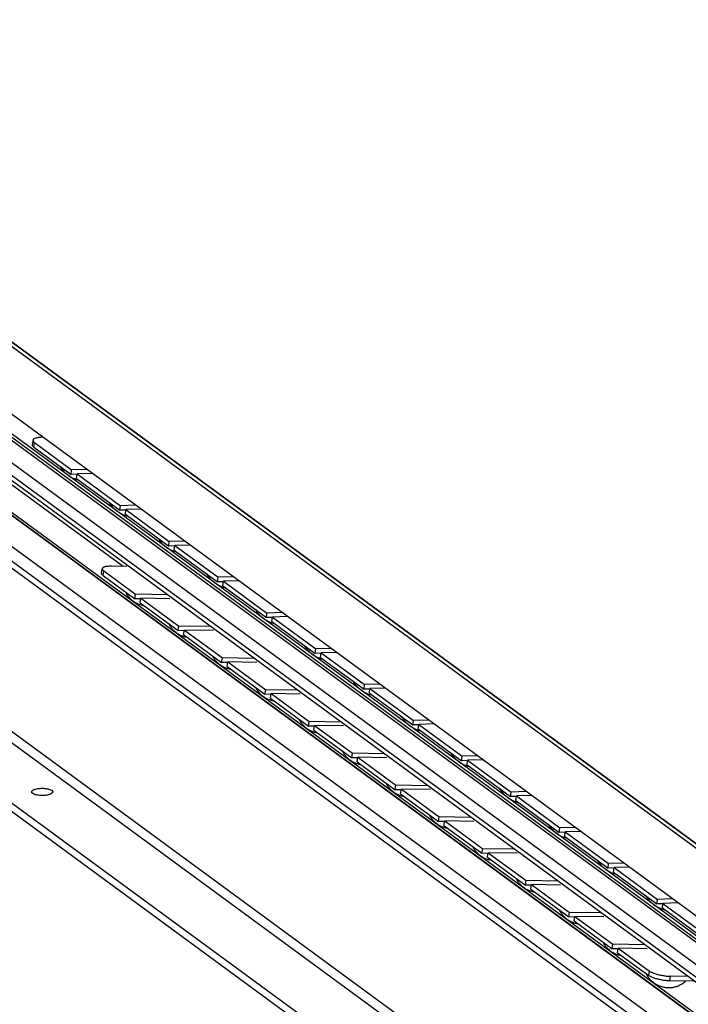
# Model space of a CAD drawing. Extents: x 0 to 1016, y 0 to 594.
# Drawn here: x 756 to 791, y 482 to 533 of the extents above; entities that cross this region are included whole.
import ezdxf

# ---------------------------------------------------------------- set-up
doc = ezdxf.new("R2010")
doc.units = 0
doc.header["$LTSCALE"] = 46.255
doc.layers.get('0').update_dxf_attribs({"linetype": 'CONTINUOUS'})

msp = doc.modelspace()

# ---------------------------------------------------------------- linework, layer by layer
at = {"color": 9, "linetype": 'CONTINUOUS'}
for p, q in [((817.2656, 471.204), (732.7419, 533.1991)), ((818.6302, 470.4309), (734.1066, 532.426)), ((813.4227, 469.129), (737.9149, 524.5113)), ((813.5993, 469.1571), (738.0915, 524.5394)), ((813.9229, 469.1113), (738.4151, 524.4936)), ((812.8185, 468.4062), (737.3107, 523.7885)), ((812.8185, 467.7484), (737.3107, 523.1307)), ((814.5142, 464.4273), (735.3438, 522.4961)), ((814.5467, 464.4325), (735.3762, 522.5012)), ((813.6835, 463.4334), (734.513, 521.5022)), ((813.1699, 454.1864), (731.8863, 513.805)), ((812.8678, 453.825), (731.5842, 513.4436)), ((757.0566, 510.9824), (757.0853, 511.22)), ((760.6472, 504.3137), (760.6854, 504.5514)), ((788.9908, 483.5247), (789.029, 483.7623)), ((790.0874, 483.2529), (790.1256, 483.4905))]:
    msp.add_line(p, q, dxfattribs=at)
at = {"color": 7, "linetype": 'CONTINUOUS'}
for p, q in [((734.2199, 532.3527), (818.6349, 470.4373)), ((813.5531, 470.4021), (729.7338, 531.8806)), ((813.0074, 467.3513), (737.4996, 522.7336)), ((813.1699, 462.675), (731.8863, 522.2936)), ((813.5928, 462.7424), (732.3092, 522.361)), ((737.2252, 521.2953), (814.8424, 464.3658)), ((761.6824, 504.7852), (742.6134, 518.7717)), ((808.659, 453.7827), (728.7842, 512.3681)), ((808.659, 453.3442), (728.7842, 511.9296)), ((756.9784, 511.1026), (757.0071, 511.3403)), ((757.0566, 510.9824), (758.9865, 509.5669)), ((758.9865, 509.5669), (759.0152, 509.8045)), ((759.2976, 509.5753), (758.9865, 509.5669)), ((759.2683, 509.3602), (759.297, 509.5978)), ((759.2683, 509.3602), (761.5222, 507.707)), ((761.5222, 507.707), (761.5509, 507.9446)), ((761.8333, 507.7154), (761.5222, 507.707)), ((761.804, 507.5004), (761.8327, 507.738)), ((761.804, 507.5004), (764.0579, 505.8472)), ((764.0579, 505.8472), (764.0866, 506.0848)), ((764.369, 505.8556), (764.0579, 505.8472)), ((764.3397, 505.6405), (764.3684, 505.8781)), ((764.3397, 505.6405), (766.5936, 503.9873)), ((760.5688, 504.4327), (760.6071, 504.6703)), ((760.6472, 504.3137), (762.2954, 503.1048)), ((766.5936, 503.9873), (766.6224, 504.2249)), ((766.9047, 503.9957), (766.5936, 503.9873)), ((766.8754, 503.7807), (766.9041, 504.0183)), ((766.8754, 503.7807), (769.1294, 502.1275)), ((762.2954, 503.1048), (762.3336, 503.3425)), ((762.6095, 503.0991), (762.2954, 503.1048)), ((762.5771, 502.8982), (762.6154, 503.1358)), ((762.5771, 502.8982), (764.5493, 501.4516)), ((769.1294, 502.1275), (769.1581, 502.3651)), ((769.4404, 502.1359), (769.1294, 502.1275)), ((769.4111, 501.9208), (769.4398, 502.1584)), ((764.5493, 501.4516), (764.5876, 501.6893)), ((764.8634, 501.4459), (764.5493, 501.4516)), ((764.8311, 501.245), (764.8693, 501.4826)), ((769.4111, 501.9208), (771.6651, 500.2676)), ((764.8311, 501.245), (766.8033, 499.7984)), ((771.6651, 500.2676), (771.6938, 500.5052)), ((766.8033, 499.7984), (766.8416, 500.0361)), ((771.9761, 500.276), (771.6651, 500.2676)), ((771.9468, 500.061), (771.9755, 500.2986)), ((771.9468, 500.061), (774.2008, 498.4078)), ((767.1174, 499.7927), (766.8033, 499.7984)), ((767.085, 499.5918), (767.1233, 499.8294)), ((767.085, 499.5918), (769.0573, 498.1452)), ((769.0573, 498.1452), (769.0955, 498.3829)), ((774.2008, 498.4078), (774.2295, 498.6454)), ((774.5118, 498.4162), (774.2008, 498.4078)), ((774.4825, 498.2011), (774.5112, 498.4387)), ((769.3714, 498.1395), (769.0573, 498.1452)), ((769.339, 497.9385), (769.3773, 498.1762)), ((769.339, 497.9385), (771.3112, 496.492)), ((774.4825, 498.2011), (776.7365, 496.5479)), ((771.3112, 496.492), (771.3495, 496.7296)), ((771.6253, 496.4863), (771.3112, 496.492)), ((771.593, 496.2853), (771.6312, 496.523)), ((776.7365, 496.5479), (776.7652, 496.7855)), ((777.0475, 496.5563), (776.7365, 496.5479)), ((777.0182, 496.3412), (777.0469, 496.5789)), ((777.0182, 496.3412), (779.2722, 494.688)), ((771.593, 496.2853), (773.5652, 494.8388)), ((773.5652, 494.8388), (773.6035, 495.0764)), ((773.8793, 494.8331), (773.5652, 494.8388)), ((773.8469, 494.6321), (773.8852, 494.8698)), ((779.2722, 494.688), (779.3009, 494.9257)), ((773.8469, 494.6321), (775.8192, 493.1856)), ((779.5833, 494.6965), (779.2722, 494.688)), ((779.5539, 494.4814), (779.5826, 494.719)), ((779.5539, 494.4814), (781.8079, 492.8282)), ((775.8192, 493.1856), (775.8574, 493.4232)), ((776.1333, 493.1799), (775.8192, 493.1856)), ((776.1009, 492.9789), (776.1392, 493.2166)), ((776.1009, 492.9789), (778.0731, 491.5324)), ((781.8079, 492.8282), (781.8366, 493.0658)), ((782.119, 492.8366), (781.8079, 492.8282)), ((782.0896, 492.6215), (782.1184, 492.8592)), ((782.0896, 492.6215), (784.3436, 490.9683)), ((778.0731, 491.5324), (778.1114, 491.77)), ((778.3872, 491.5267), (778.0731, 491.5324)), ((778.3549, 491.3257), (778.3931, 491.5634)), ((778.3549, 491.3257), (780.3271, 489.8792)), ((784.3436, 490.9683), (784.3723, 491.2059)), ((784.6547, 490.9768), (784.3436, 490.9683)), ((784.6254, 490.7617), (784.6541, 490.9993)), ((784.6254, 490.7617), (786.8793, 489.1085)), ((780.3271, 489.8792), (780.3653, 490.1168)), ((780.6412, 489.8735), (780.3271, 489.8792)), ((780.6088, 489.6725), (780.6471, 489.9102)), ((780.6088, 489.6725), (782.5811, 488.226)), ((786.8793, 489.1085), (786.908, 489.3461)), ((787.1904, 489.1169), (786.8793, 489.1085)), ((787.1611, 488.9018), (787.1898, 489.1394)), ((787.1611, 488.9018), (789.415, 487.2486)), ((782.5811, 488.226), (782.6193, 488.4636)), ((782.8951, 488.2203), (782.5811, 488.226)), ((782.8628, 488.0193), (782.9011, 488.257)), ((782.8628, 488.0193), (784.835, 486.5728)), ((789.415, 487.2486), (789.4437, 487.4862)), ((789.7261, 487.257), (789.415, 487.2486)), ((789.6968, 487.042), (789.7255, 487.2796)), ((784.835, 486.5728), (784.8733, 486.8104)), ((785.1168, 486.3661), (785.155, 486.6038)), ((789.6968, 487.042), (791.9507, 485.3888)), ((785.1491, 486.5671), (784.835, 486.5728)), ((785.1168, 486.3661), (787.089, 484.9196)), ((787.089, 484.9196), (787.1272, 485.1572)), ((787.4031, 484.9139), (787.089, 484.9196)), ((787.3707, 484.7129), (787.409, 484.9506)), ((787.3707, 484.7129), (788.9908, 483.5247)), ((791.3587, 483.2298), (790.0874, 483.2529))]:
    msp.add_line(p, q, dxfattribs=at)
at = {"color": 3, "linetype": 'CONTINUOUS'}
for p, q in [((757.0853, 511.22), (759.0152, 509.8045)), ((757.521, 511.4997), (757.4823, 511.4986)), ((759.8032, 509.8258), (759.0152, 509.8045)), ((760.0849, 509.6191), (759.297, 509.5978)), ((759.297, 509.5978), (761.5509, 507.9446)), ((762.3389, 507.9659), (761.5509, 507.9446)), ((762.6206, 507.7593), (761.8327, 507.738)), ((761.8327, 507.738), (764.0866, 506.0848)), ((764.8746, 506.1061), (764.0866, 506.0848)), ((765.1563, 505.8994), (764.3684, 505.8781)), ((764.3684, 505.8781), (766.6224, 504.2249)), ((760.6854, 504.5514), (762.3336, 503.3425)), ((761.8803, 504.7816), (761.0777, 504.7962)), ((767.4103, 504.2462), (766.6224, 504.2249)), ((767.6921, 504.0396), (766.9041, 504.0183)), ((766.9041, 504.0183), (769.1581, 502.3651)), ((763.978, 503.3127), (762.3336, 503.3425)), ((762.6154, 503.1358), (764.5876, 501.6893)), ((764.1223, 503.1085), (762.6154, 503.1358)), ((769.946, 502.3864), (769.1581, 502.3651)), ((770.2278, 502.1797), (769.4398, 502.1584)), ((769.4398, 502.1584), (771.6938, 500.5052)), ((766.2319, 501.6595), (764.5876, 501.6893)), ((764.8693, 501.4826), (766.8416, 500.0361)), ((766.3762, 501.4553), (764.8693, 501.4826)), ((772.4817, 500.5265), (771.6938, 500.5052)), ((768.4859, 500.0063), (766.8416, 500.0361)), ((772.7635, 500.3199), (771.9755, 500.2986)), ((771.9755, 500.2986), (774.2295, 498.6454)), ((767.1233, 499.8294), (769.0955, 498.3829)), ((768.6302, 499.8021), (767.1233, 499.8294)), ((770.7399, 498.3531), (769.0955, 498.3829)), ((775.0174, 498.6667), (774.2295, 498.6454)), ((775.2992, 498.46), (774.5112, 498.4387)), ((774.5112, 498.4387), (776.7652, 496.7855)), ((769.3773, 498.1762), (771.3495, 496.7296)), ((770.8842, 498.1489), (769.3773, 498.1762)), ((772.9938, 496.6999), (771.3495, 496.7296)), ((771.6312, 496.523), (773.6035, 495.0764)), ((773.1381, 496.4957), (771.6312, 496.523)), ((777.5531, 496.8068), (776.7652, 496.7855)), ((777.8349, 496.6002), (777.0469, 496.5789)), ((777.0469, 496.5789), (779.3009, 494.9257)), ((775.2478, 495.0467), (773.6035, 495.0764)), ((775.3921, 494.8425), (773.8852, 494.8698)), ((773.8852, 494.8698), (775.8574, 493.4232)), ((780.0889, 494.947), (779.3009, 494.9257)), ((780.3706, 494.7403), (779.5826, 494.719)), ((779.5826, 494.719), (781.8366, 493.0658)), ((777.5018, 493.3934), (775.8574, 493.4232)), ((777.646, 493.1893), (776.1392, 493.2166)), ((776.1392, 493.2166), (778.1114, 491.77)), ((782.6246, 493.0871), (781.8366, 493.0658)), ((782.9063, 492.8805), (782.1184, 492.8592)), ((782.1184, 492.8592), (784.3723, 491.2059)), ((779.7557, 491.7402), (778.1114, 491.77)), ((779.9, 491.5361), (778.3931, 491.5634)), ((778.3931, 491.5634), (780.3653, 490.1168)), ((785.1603, 491.2273), (784.3723, 491.2059)), ((785.442, 491.0206), (784.6541, 490.9993)), ((784.6541, 490.9993), (786.908, 489.3461)), ((782.0097, 490.087), (780.3653, 490.1168)), ((782.154, 489.8829), (780.6471, 489.9102)), ((780.6471, 489.9102), (782.6193, 488.4636)), ((787.696, 489.3674), (786.908, 489.3461)), ((787.9777, 489.1608), (787.1898, 489.1394)), ((787.1898, 489.1394), (789.4437, 487.4862)), ((784.2637, 488.4338), (782.6193, 488.4636)), ((784.4079, 488.2297), (782.9011, 488.257)), ((782.9011, 488.257), (784.8733, 486.8104)), ((790.2317, 487.5076), (789.4437, 487.4862)), ((790.5134, 487.3009), (789.7255, 487.2796)), ((789.7255, 487.2796), (791.9794, 485.6264)), ((786.5176, 486.7806), (784.8733, 486.8104)), ((786.6619, 486.5765), (785.155, 486.6038)), ((785.155, 486.6038), (787.1272, 485.1572)), ((788.7716, 485.1274), (787.1272, 485.1572)), ((788.9159, 484.9233), (787.409, 484.9506)), ((787.409, 484.9506), (789.029, 483.7623)), ((791.0255, 483.4742), (790.1256, 483.4905))]:
    msp.add_line(p, q, dxfattribs=at)
for points, start_tangent, end_tangent in [([(757.01, 511.34), (757.0132, 511.3006), (757.0853, 511.22)], (-0.0181837, -0.1515948), (0.1183694, -0.0868197)), ([(757.4823, 511.4986), (757.2686, 511.4798), (757.1084, 511.437), (757.0216, 511.3762), (757.01, 511.34)], (-0.5234119, -0.0141552), (-0.0648591, -0.5407213)), ([(760.6071, 504.6703), (760.6073, 504.6492), (760.6196, 504.6178), (760.6458, 504.585), (760.6854, 504.5514)], (-0.022982, -0.1481466), (0.1198762, -0.087925)), ([(761.0777, 504.7962), (760.9835, 504.7957), (760.897, 504.7909), (760.8196, 504.7817), (760.7526, 504.7683), (760.6973, 504.751), (760.6544, 504.7301), (760.6249, 504.7058), (760.6091, 504.6787), (760.6071, 504.6703)], (-0.5108219, 0.0092559), (-0.0789807, -0.5091262)), ([(789.029, 483.7623), (789.0814, 483.7285), (789.1455, 483.695), (789.2205, 483.6625), (789.3048, 483.6314), (789.3972, 483.6023), (789.4961, 483.5757), (789.5997, 483.5521), (789.7062, 483.5319), (789.8139, 483.5154), (789.9209, 483.5028), (790.0254, 483.4945), (790.1256, 483.4905)], (0.920888, -0.6754387), (1.1418512, -0.0206899))]:
    msp.add_spline(points, degree=3, dxfattribs=dict(at, start_tangent=start_tangent, end_tangent=end_tangent))
at = {"color": 7, "linetype": 'CONTINUOUS'}
for points, start_tangent, end_tangent in [([(757.0566, 510.9824), (756.9845, 511.063), (756.9813, 511.1023)], (-0.1183694, 0.0868197), (0.0181837, 0.1515948)), ([(758.4171, 509.9844), (758.4813, 509.8828), (758.5521, 509.7884), (758.6339, 509.6958), (758.7196, 509.6133), (758.8288, 509.5251)], (0.3107278, -0.5379492), (0.5008025, -0.3673209)), ([(758.8288, 509.5251), (758.9191, 509.4638)], (0.0879954, -0.0645415), (0.092514, -0.0580103)), ([(758.9191, 509.4638), (758.9628, 509.4374), (759.1225, 509.357), (759.2497, 509.309)], (0.3100404, -0.1944088), (0.3477866, -0.1137549)), ([(759.2497, 509.309), (759.2856, 509.2977)], (0.0357669, -0.0116987), (0.0360485, -0.0107973)), ([(759.2856, 509.2977), (759.3858, 509.2714)], (0.0993082, -0.0297448), (0.1011246, -0.0228158)), ([(760.9528, 508.1245), (761.017, 508.0229), (761.0878, 507.9286), (761.1696, 507.836), (761.2554, 507.7535), (761.3645, 507.6653)], (0.3107278, -0.5379492), (0.5008025, -0.3673209)), ([(761.3645, 507.6653), (761.4548, 507.6039)], (0.0879954, -0.0645415), (0.092514, -0.0580103)), ([(761.4548, 507.6039), (761.4985, 507.5776), (761.6582, 507.4972), (761.7854, 507.4491)], (0.3100404, -0.1944088), (0.3477866, -0.1137549)), ([(761.7854, 507.4491), (761.8213, 507.4379)], (0.0357669, -0.0116987), (0.0360485, -0.0107973)), ([(761.8213, 507.4379), (761.9215, 507.4116)], (0.0993082, -0.0297448), (0.1011246, -0.0228158)), ([(763.4885, 506.2647), (763.5527, 506.1631), (763.6235, 506.0687), (763.7053, 505.9761), (763.7911, 505.8936), (763.9002, 505.8054)], (0.3107278, -0.5379492), (0.5008025, -0.3673209)), ([(763.9002, 505.8054), (763.9905, 505.7441)], (0.0879954, -0.0645415), (0.092514, -0.0580103)), ([(763.9905, 505.7441), (764.0343, 505.7177), (764.1939, 505.6373), (764.3211, 505.5893)], (0.3100404, -0.1944088), (0.3477866, -0.1137549)), ([(764.3211, 505.5893), (764.357, 505.578)], (0.0357669, -0.0116987), (0.0360485, -0.0107973)), ([(764.357, 505.578), (764.4573, 505.5517)], (0.0993082, -0.0297448), (0.1011246, -0.0228158)), ([(760.6472, 504.3137), (760.6076, 504.3473), (760.5814, 504.3801), (760.5691, 504.4115), (760.5689, 504.4327)], (-0.1198762, 0.087925), (0.022982, 0.1481466)), ([(766.0242, 504.4048), (766.0884, 504.3032), (766.1592, 504.2088), (766.241, 504.1163), (766.3268, 504.0338), (766.4359, 503.9455)], (0.3107278, -0.5379492), (0.5008025, -0.3673209)), ([(766.4359, 503.9455), (766.5262, 503.8842)], (0.0879954, -0.0645415), (0.092514, -0.0580103)), ([(766.5262, 503.8842), (766.57, 503.8579), (766.7296, 503.7775), (766.8568, 503.7294)], (0.3100404, -0.1944088), (0.3477866, -0.1137549)), ([(766.8568, 503.7294), (766.8927, 503.7181)], (0.0357669, -0.0116987), (0.0360485, -0.0107973)), ([(766.8927, 503.7181), (766.993, 503.6919)], (0.0993082, -0.0297448), (0.1011246, -0.0228158)), ([(761.8031, 503.464), (761.8879, 503.3194), (761.9845, 503.1935), (762.0993, 503.0767), (762.2002, 502.9948)], (0.2792827, -0.5541111), (0.4998972, -0.3666569)), ([(762.2002, 502.9948), (762.2929, 502.9327), (762.3953, 502.8763), (762.5078, 502.827), (762.6194, 502.7899), (762.7217, 502.7652), (762.7686, 502.7568)], (0.5014096, -0.3677662), (0.6139745, -0.0993448)), ([(768.5599, 502.545), (768.6242, 502.4434), (768.6949, 502.349), (768.7767, 502.2564), (768.8625, 502.1739), (768.9716, 502.0857)], (0.3107278, -0.5379492), (0.5008025, -0.3673209)), ([(768.9716, 502.0857), (769.062, 502.0244)], (0.0879954, -0.0645415), (0.092514, -0.0580103)), ([(769.062, 502.0244), (769.1057, 501.998), (769.2653, 501.9176), (769.3925, 501.8695)], (0.3100404, -0.1944088), (0.3477866, -0.1137549)), ([(764.057, 501.8108), (764.1419, 501.6662), (764.2385, 501.5403), (764.3533, 501.4235), (764.4541, 501.3416)], (0.2792827, -0.5541111), (0.4998972, -0.3666569)), ([(769.3925, 501.8695), (769.4284, 501.8583)], (0.0357669, -0.0116987), (0.0360485, -0.0107973)), ([(769.4284, 501.8583), (769.5287, 501.832)], (0.0993082, -0.0297448), (0.1011246, -0.0228158)), ([(764.4541, 501.3416), (764.5469, 501.2795), (764.6492, 501.2231), (764.7617, 501.1738), (764.8734, 501.1367), (764.9757, 501.112), (765.0225, 501.1036)], (0.5014096, -0.3677662), (0.6139745, -0.0993448)), ([(771.0956, 500.6851), (771.1599, 500.5835), (771.2306, 500.4891), (771.3124, 500.3966), (771.3982, 500.3141), (771.5074, 500.2258)], (0.3107278, -0.5379492), (0.5008025, -0.3673209)), ([(766.311, 500.1576), (766.3958, 500.013), (766.4924, 499.8871), (766.6072, 499.7703), (766.7081, 499.6884)], (0.2792827, -0.5541111), (0.4998972, -0.3666569)), ([(771.5074, 500.2258), (771.5977, 500.1645)], (0.0879954, -0.0645415), (0.092514, -0.0580103)), ([(771.5977, 500.1645), (771.6414, 500.1381), (771.801, 500.0578), (771.9282, 500.0097)], (0.3100404, -0.1944088), (0.3477866, -0.1137549)), ([(771.9282, 500.0097), (771.9641, 499.9984)], (0.0357669, -0.0116987), (0.0360485, -0.0107973)), ([(771.9641, 499.9984), (772.0644, 499.9722)], (0.0993082, -0.0297448), (0.1011246, -0.0228158)), ([(766.7081, 499.6884), (766.8008, 499.6263), (766.9032, 499.5699), (767.0157, 499.5206), (767.1273, 499.4835), (767.2296, 499.4588), (767.2765, 499.4504)], (0.5014096, -0.3677662), (0.6139745, -0.0993448)), ([(768.565, 498.5044), (768.6498, 498.3598), (768.7464, 498.2339), (768.8612, 498.1171), (768.962, 498.0352)], (0.2792827, -0.5541111), (0.4998972, -0.3666569)), ([(773.6313, 498.8253), (773.6956, 498.7237), (773.7663, 498.6293), (773.8481, 498.5367), (773.9339, 498.4542), (774.0431, 498.366)], (0.3107278, -0.5379492), (0.5008025, -0.3673209)), ([(774.0431, 498.366), (774.1334, 498.3047)], (0.0879954, -0.0645415), (0.092514, -0.0580103)), ([(768.962, 498.0352), (769.0548, 497.9731), (769.1571, 497.9167), (769.2697, 497.8674), (769.3813, 497.8303), (769.4836, 497.8056), (769.5305, 497.7972)], (0.5014096, -0.3677662), (0.6139745, -0.0993448)), ([(774.1334, 498.3047), (774.1771, 498.2783), (774.3367, 498.1979), (774.4639, 498.1498)], (0.3100404, -0.1944088), (0.3477866, -0.1137549)), ([(774.4639, 498.1498), (774.4998, 498.1386)], (0.0357669, -0.0116987), (0.0360485, -0.0107973)), ([(774.4998, 498.1386), (774.6001, 498.1123)], (0.0993082, -0.0297448), (0.1011246, -0.0228158)), ([(770.8189, 496.8512), (770.9038, 496.7066), (771.0004, 496.5807), (771.1152, 496.4639), (771.216, 496.382)], (0.2792827, -0.5541111), (0.4998972, -0.3666569)), ([(776.167, 496.9654), (776.2313, 496.8638), (776.302, 496.7694), (776.3838, 496.6769), (776.4696, 496.5944), (776.5788, 496.5061)], (0.3107278, -0.5379492), (0.5008025, -0.3673209)), ([(771.216, 496.382), (771.3088, 496.3199), (771.4111, 496.2635), (771.5236, 496.2142), (771.6353, 496.1771), (771.7375, 496.1524), (771.7844, 496.144)], (0.5014096, -0.3677662), (0.6139745, -0.0993448)), ([(776.5788, 496.5061), (776.6691, 496.4448)], (0.0879954, -0.0645415), (0.092514, -0.0580103)), ([(776.6691, 496.4448), (776.7128, 496.4184), (776.8725, 496.3381), (776.9996, 496.29)], (0.3100404, -0.1944088), (0.3477866, -0.1137549)), ([(776.9996, 496.29), (777.0355, 496.2787)], (0.0357669, -0.0116987), (0.0360485, -0.0107973)), ([(777.0355, 496.2787), (777.1358, 496.2524)], (0.0993082, -0.0297448), (0.1011246, -0.0228158)), ([(773.0729, 495.198), (773.1577, 495.0534), (773.2543, 494.9275), (773.3691, 494.8107), (773.47, 494.7288)], (0.2792827, -0.5541111), (0.4998972, -0.3666569)), ([(778.7027, 495.1056), (778.767, 495.004), (778.8377, 494.9096), (778.9196, 494.817), (779.0053, 494.7345), (779.1145, 494.6463)], (0.3107278, -0.5379492), (0.5008025, -0.3673209)), ([(773.47, 494.7288), (773.5627, 494.6667), (773.6651, 494.6103), (773.7776, 494.561), (773.8892, 494.5239), (773.9915, 494.4992), (774.0384, 494.4908)], (0.5014096, -0.3677662), (0.6139745, -0.0993448)), ([(779.1145, 494.6463), (779.2048, 494.585)], (0.0879954, -0.0645415), (0.092514, -0.0580103)), ([(779.2048, 494.585), (779.2485, 494.5586), (779.4082, 494.4782), (779.5353, 494.4301)], (0.3100404, -0.1944088), (0.3477866, -0.1137549)), ([(779.5353, 494.4301), (779.5713, 494.4189)], (0.0357669, -0.0116987), (0.0360485, -0.0107973)), ([(779.5713, 494.4189), (779.6715, 494.3926)], (0.0993082, -0.0297448), (0.1011246, -0.0228158)), ([(756.9407, 493.07), (756.9508, 493.1143), (757.0598, 493.1893), (757.2531, 493.2406)], (0.0064518, 0.3941601), (0.3717972, 0.0592967)), ([(757.2531, 493.2406), (757.4923, 493.2582), (757.7303, 493.2386), (757.9197, 493.1856), (758.0232, 493.1097), (758.0303, 493.0703)], (0.832674, 0.1328004), (-0.0144494, -0.8827576)), ([(775.3269, 493.5448), (775.4117, 493.4002), (775.5083, 493.2743), (775.6231, 493.1575), (775.7239, 493.0756)], (0.2792827, -0.5541111), (0.4998972, -0.3666569)), ([(781.2385, 493.2457), (781.3027, 493.1441), (781.3735, 493.0497), (781.4553, 492.9572), (781.541, 492.8746), (781.6502, 492.7864)], (0.3107278, -0.5379492), (0.5008025, -0.3673209)), ([(757.0512, 492.9547), (756.9478, 493.0306), (756.9407, 493.07)], (-0.1671927, 0.0650754), (0.0028751, 0.1756472)), ([(757.4786, 492.882), (757.2407, 492.9017), (757.0512, 492.9547)], (-0.438481, 0.0015574), (-0.4339648, 0.1689095)), ([(757.7179, 492.8997), (757.4786, 492.882)], (-0.236949, -0.0377902), (-0.2415981, 0.0008581)), ([(758.0303, 493.0703), (758.0201, 493.026), (757.9112, 492.951), (757.7179, 492.8997)], (-0.0064518, -0.3941601), (-0.3717972, -0.0592967)), ([(775.7239, 493.0756), (775.8167, 493.0135), (775.919, 492.9571), (776.0316, 492.9078), (776.1432, 492.8707), (776.2455, 492.846), (776.2923, 492.8376)], (0.5014096, -0.3677662), (0.6139745, -0.0993448)), ([(781.6502, 492.7864), (781.7405, 492.7251)], (0.0879954, -0.0645415), (0.092514, -0.0580103)), ([(781.7405, 492.7251), (781.7842, 492.6987), (781.9439, 492.6184), (782.0711, 492.5703)], (0.3100404, -0.1944088), (0.3477866, -0.1137549)), ([(782.0711, 492.5703), (782.107, 492.559)], (0.0357669, -0.0116987), (0.0360485, -0.0107973)), ([(782.107, 492.559), (782.2072, 492.5327)], (0.0993082, -0.0297448), (0.1011246, -0.0228158)), ([(777.5808, 491.8916), (777.6657, 491.7469), (777.7623, 491.6211), (777.8771, 491.5043), (777.9779, 491.4224)], (0.2792827, -0.5541111), (0.4998972, -0.3666569)), ([(777.9779, 491.4224), (778.0707, 491.3603), (778.173, 491.3039), (778.2855, 491.2546), (778.3971, 491.2175), (778.4994, 491.1928), (778.5463, 491.1844)], (0.5014096, -0.3677662), (0.6139745, -0.0993448)), ([(783.7742, 491.3859), (783.8384, 491.2842), (783.9092, 491.1899), (783.991, 491.0973), (784.0767, 491.0148), (784.1859, 490.9266)], (0.3107278, -0.5379492), (0.5008025, -0.3673209)), ([(784.1859, 490.9266), (784.2762, 490.8653)], (0.0879954, -0.0645415), (0.092514, -0.0580103)), ([(784.2762, 490.8653), (784.3199, 490.8389), (784.4796, 490.7585), (784.6068, 490.7104)], (0.3100404, -0.1944088), (0.3477866, -0.1137549)), ([(784.6068, 490.7104), (784.6427, 490.6992)], (0.0357669, -0.0116987), (0.0360485, -0.0107973)), ([(784.6427, 490.6992), (784.7429, 490.6729)], (0.0993082, -0.0297448), (0.1011246, -0.0228158)), ([(779.8348, 490.2384), (779.9196, 490.0937), (780.0162, 489.9679), (780.131, 489.8511), (780.2319, 489.7692)], (0.2792827, -0.5541111), (0.4998972, -0.3666569)), ([(780.2319, 489.7692), (780.3246, 489.7071), (780.427, 489.6507), (780.5395, 489.6014), (780.6511, 489.5643), (780.7534, 489.5396), (780.8003, 489.5312)], (0.5014096, -0.3677662), (0.6139745, -0.0993448)), ([(786.3099, 489.526), (786.3741, 489.4244), (786.4449, 489.33), (786.5267, 489.2375), (786.6124, 489.1549), (786.7216, 489.0667)], (0.3107278, -0.5379492), (0.5008025, -0.3673209)), ([(786.7216, 489.0667), (786.8119, 489.0054)], (0.0879954, -0.0645415), (0.092514, -0.0580103)), ([(786.8119, 489.0054), (786.8556, 488.979), (787.0153, 488.8987), (787.1425, 488.8506)], (0.3100404, -0.1944088), (0.3477866, -0.1137549)), ([(787.1425, 488.8506), (787.1784, 488.8393)], (0.0357669, -0.0116987), (0.0360485, -0.0107973)), ([(787.1784, 488.8393), (787.2786, 488.813)], (0.0993082, -0.0297448), (0.1011246, -0.0228158)), ([(782.0888, 488.5852), (782.1736, 488.4405), (782.2702, 488.3147), (782.385, 488.1979), (782.4858, 488.116)], (0.2792827, -0.5541111), (0.4998972, -0.3666569)), ([(782.4858, 488.116), (782.5786, 488.0538), (782.6809, 487.9975), (782.7935, 487.9482), (782.9051, 487.9111), (783.0074, 487.8864), (783.0542, 487.8779)], (0.5014096, -0.3677662), (0.6139745, -0.0993448)), ([(788.8456, 487.6661), (788.9098, 487.5645), (788.9806, 487.4702), (789.0624, 487.3776), (789.1482, 487.2951), (789.2573, 487.2069)], (0.3107278, -0.5379492), (0.5008025, -0.3673209)), ([(789.2573, 487.2069), (789.3476, 487.1456)], (0.0879954, -0.0645415), (0.092514, -0.0580103)), ([(789.3476, 487.1456), (789.3913, 487.1192), (789.551, 487.0388), (789.6782, 486.9907)], (0.3100404, -0.1944088), (0.3477866, -0.1137549)), ([(784.3427, 486.932), (784.4276, 486.7873), (784.5242, 486.6615), (784.639, 486.5447), (784.7398, 486.4628)], (0.2792827, -0.5541111), (0.4998972, -0.3666569)), ([(789.6782, 486.9907), (789.7141, 486.9795)], (0.0357669, -0.0116987), (0.0360485, -0.0107973)), ([(789.7141, 486.9795), (789.8143, 486.9532)], (0.0993082, -0.0297448), (0.1011246, -0.0228158)), ([(784.7398, 486.4628), (784.8326, 486.4006), (784.9349, 486.3443), (785.0474, 486.295), (785.159, 486.2579), (785.2613, 486.2332), (785.3082, 486.2247)], (0.5014096, -0.3677662), (0.6139745, -0.0993448)), ([(786.5967, 485.2788), (786.6815, 485.1341), (786.7781, 485.0083), (786.8929, 484.8915), (786.9938, 484.8096)], (0.2792827, -0.5541111), (0.4998972, -0.3666569)), ([(786.9938, 484.8096), (787.0865, 484.7474), (787.1889, 484.6911), (787.3014, 484.6418), (787.413, 484.6047), (787.5153, 484.58), (787.5622, 484.5715)], (0.5014096, -0.3677662), (0.6139745, -0.0993448)), ([(788.8506, 483.6256), (788.9355, 483.4809), (789.0321, 483.355), (789.1469, 483.2383), (789.2477, 483.1564)], (0.2792827, -0.5541111), (0.4998972, -0.3666569)), ([(790.0874, 483.2529), (789.9872, 483.2569), (789.8827, 483.2652), (789.7757, 483.2777), (789.668, 483.2942), (789.5614, 483.3145), (789.4578, 483.3381), (789.359, 483.3646), (789.2666, 483.3937), (789.1822, 483.4248), (789.1073, 483.4574), (789.0431, 483.4909), (788.9908, 483.5247)], (-1.1418512, 0.0206899), (-0.920888, 0.6754387)), ([(789.2477, 483.1564), (789.3405, 483.0942), (789.4428, 483.0379), (789.5553, 482.9886), (789.667, 482.9515), (789.7693, 482.9268), (789.864, 482.9115), (789.955, 482.9034), (790.0439, 482.9016), (790.131, 482.9056), (790.2158, 482.9151), (790.3006, 482.9303), (790.3876, 482.9519), (790.4775, 482.9811), (790.5691, 483.0184), (790.6523, 483.0597), (790.7357, 483.1088), (790.8153, 483.1639), (790.8976, 483.2308), (790.9054, 483.2378)], (1.4475907, -1.0617565), (1.3369158, 1.198752))]:
    msp.add_spline(points, degree=3, dxfattribs=dict(at, start_tangent=start_tangent, end_tangent=end_tangent))

doc.saveas('drawing.dxf')
